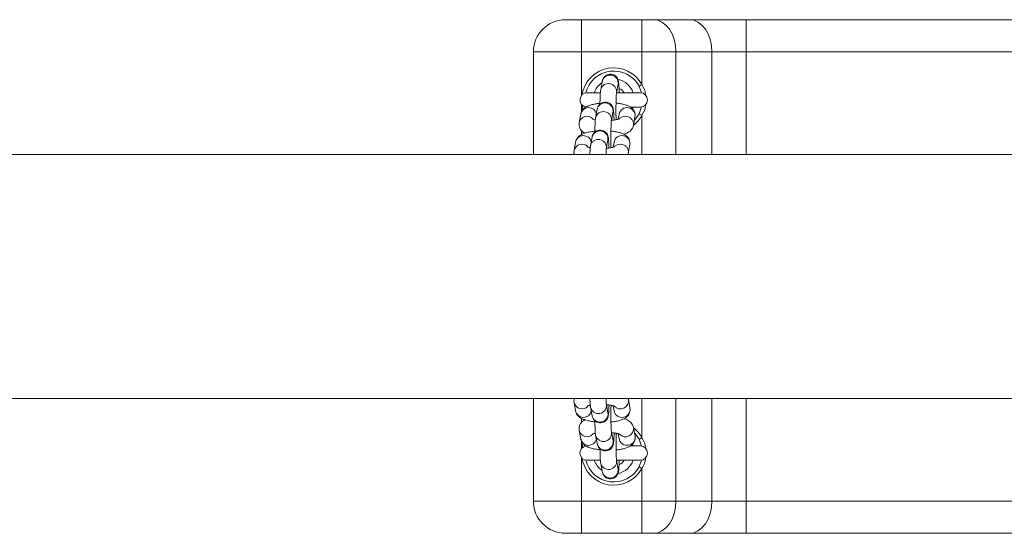
# Model space of a CAD drawing. Units: millimetres. Extents: x 91 to 208, y 102 to 197.
# Drawn here: x 97 to 100, y 149 to 151 of the extents above; entities that cross this region are included whole.
import ezdxf

# ---------------------------------------------------------------- set-up
doc = ezdxf.new("R2010")
doc.units = ezdxf.units.MM

msp = doc.modelspace()

# ---------------------------------------------------------------- linework, layer by layer
at = {"color": 7, "linetype": 'Continuous', "lineweight": 15}
for p, q in [((99.0184, 151.09817), (99.06841, 151.09817)), ((99.06841, 151.09817), (99.25627, 151.09817)), ((99.06841, 151.09817), (99.06841, 150.99817)), ((99.25627, 151.09817), (99.29163, 151.09817)), ((99.25627, 151.09817), (99.25627, 150.99817)), ((99.29163, 151.09817), (99.40376, 151.09817)), ((99.40376, 151.09817), (99.58054, 151.09817)), ((99.58054, 151.09817), (99.58054, 150.99817)), ((99.58054, 151.09817), (102.55627, 151.09817)), ((98.9184, 150.67817), (98.9184, 150.99817)), ((99.06841, 150.99817), (98.9184, 150.99817)), ((99.25627, 150.99817), (99.06841, 150.99817)), ((99.25627, 150.89591), (99.25627, 150.99817)), ((99.36234, 150.99817), (99.25627, 150.99817)), ((99.47447, 150.99817), (99.36234, 150.99817)), ((99.58054, 150.99817), (99.47447, 150.99817)), ((102.55627, 150.99817), (99.58054, 150.99817)), ((99.13276, 150.906), (99.12792, 150.87939)), ((99.17711, 150.87044), (99.18196, 150.89705)), ((99.12622, 150.87067), (99.08591, 150.87067)), ((99.25091, 150.87067), (99.17716, 150.87067)), ((99.2547, 150.87003), (99.24749, 150.89114)), ((99.06556, 150.80423), (99.06072, 150.77762)), ((99.11692, 150.81891), (99.11208, 150.79229)), ((99.16127, 150.78334), (99.16611, 150.80996)), ((99.18544, 150.80423), (99.18246, 150.78785)), ((99.22165, 150.82567), (99.25091, 150.82567)), ((99.24749, 150.80521), (99.25495, 150.82649)), ((99.22979, 150.76867), (99.23463, 150.79528)), ((99.04972, 150.71714), (99.04487, 150.69053)), ((99.10107, 150.73181), (99.09623, 150.7052)), ((99.14542, 150.69625), (99.15026, 150.72286)), ((99.16959, 150.71714), (99.16661, 150.70076)), ((99.21304, 150.67817), (99.21394, 150.68158)), ((99.21394, 150.68158), (99.21878, 150.70819)), ((117.52221, 150.67817), (95.3646, 150.67817)), ((95.3646, 149.91817), (117.52221, 149.91817)), ((98.9184, 149.59817), (98.9184, 149.91817)), ((99.21406, 149.91476), (99.21286, 149.91817)), ((99.045, 149.90581), (99.04984, 149.8792)), ((99.09635, 149.89114), (99.10119, 149.86453)), ((99.15039, 149.87348), (99.14555, 149.90009)), ((99.16674, 149.89556), (99.16971, 149.8792)), ((99.21891, 149.88815), (99.21406, 149.91476)), ((99.23475, 149.80106), (99.22991, 149.82767)), ((99.06084, 149.81872), (99.06568, 149.79211)), ((99.1122, 149.80405), (99.11704, 149.77744)), ((99.16623, 149.78639), (99.16139, 149.813)), ((99.18258, 149.80847), (99.18556, 149.79211)), ((99.25091, 149.77067), (99.22136, 149.77067)), ((99.22939, 149.77067), (99.22709, 149.77611)), ((99.2547, 149.77003), (99.24749, 149.79114)), ((99.08591, 149.72567), (99.12621, 149.72567)), ((99.12805, 149.71696), (99.13289, 149.69035)), ((99.18208, 149.6993), (99.17724, 149.72591)), ((99.17728, 149.72567), (99.25091, 149.72567)), ((99.24749, 149.70521), (99.25495, 149.72649)), ((99.25627, 149.59817), (99.25627, 149.70043)), ((98.9184, 149.59817), (99.06841, 149.59817)), ((99.06841, 149.59817), (99.25627, 149.59817)), ((99.06841, 149.59817), (99.06841, 149.49817)), ((99.25627, 149.59817), (99.25627, 149.49817)), ((99.25627, 149.59817), (99.36234, 149.59817)), ((99.36234, 149.59817), (99.47447, 149.59817)), ((99.47447, 149.59817), (99.58054, 149.59817)), ((99.58054, 149.59817), (99.58054, 149.49817)), ((99.58054, 149.59817), (102.55627, 149.59817)), ((99.06841, 149.49817), (99.0184, 149.49817)), ((99.25627, 149.49817), (99.06841, 149.49817)), ((99.29163, 149.49817), (99.25627, 149.49817)), ((99.40376, 149.49817), (99.29163, 149.49817)), ((99.58054, 149.49817), (99.40376, 149.49817)), ((102.55627, 149.49817), (99.58054, 149.49817))]:
    msp.add_line(p, q, dxfattribs=at)
at = {"color": 8, "linetype": 'Continuous', "lineweight": 15}
for p, q in [((99.06841, 150.99817), (99.06841, 150.86231)), ((99.36234, 150.99817), (99.36234, 150.67817)), ((99.47447, 150.67817), (99.47447, 150.99817)), ((99.58054, 150.99817), (99.58054, 150.67817)), ((99.18233, 150.90152), (99.18196, 150.89705)), ((99.17749, 150.87491), (99.1767, 150.8708)), ((99.06841, 150.83403), (99.06841, 150.81184)), ((99.16649, 150.81443), (99.16611, 150.80996)), ((99.16165, 150.78782), (99.16085, 150.78371)), ((99.25627, 150.67817), (99.25627, 150.80043)), ((99.06841, 150.7525), (99.06841, 150.74025)), ((99.15064, 150.72734), (99.15026, 150.72286)), ((99.1458, 150.70073), (99.14501, 150.69662)), ((99.25627, 149.79591), (99.25627, 149.91817)), ((99.36234, 149.91817), (99.36234, 149.59817)), ((99.47447, 149.59817), (99.47447, 149.91817)), ((99.58054, 149.91817), (99.58054, 149.59817)), ((99.06841, 149.85611), (99.06841, 149.84351)), ((99.06841, 149.78442), (99.06841, 149.76231)), ((99.06841, 149.73403), (99.06841, 149.59817))]:
    msp.add_line(p, q, dxfattribs=at)
at = {"color": 7, "linetype": 'Continuous', "lineweight": 15, "flags": 128}
for points in [[(99.29163, 151.09817), (99.30542, 151.09625), (99.31869, 151.09056), (99.33091, 151.08132), (99.34163, 151.06888), (99.35042, 151.05373), (99.35696, 151.03644), (99.36098, 151.01768), (99.36234, 150.99817)], [(99.40376, 151.09817), (99.41755, 151.09625), (99.43082, 151.09056), (99.44304, 151.08132), (99.45376, 151.06888), (99.46255, 151.05373), (99.46909, 151.03644), (99.47311, 151.01768), (99.47447, 150.99817)], [(99.25627, 150.89591), (99.25456, 150.89498), (99.25291, 150.89409), (99.25139, 150.89326), (99.25006, 150.89254), (99.24897, 150.89194), (99.24815, 150.8915), (99.24766, 150.89123), (99.24749, 150.89114)], [(99.22718, 150.82042), (99.22809, 150.82243), (99.22939, 150.82567)], [(99.23282, 150.78531), (99.23718, 150.79012), (99.24749, 150.80521)], [(99.24749, 149.79114), (99.23718, 149.80623), (99.23297, 149.81088)], [(99.25627, 149.79591), (99.25456, 149.79498), (99.25291, 149.79409), (99.25139, 149.79326), (99.25006, 149.79254), (99.24897, 149.79194), (99.24815, 149.7915), (99.24766, 149.79123), (99.24749, 149.79114)], [(99.24749, 149.70521), (99.24766, 149.70511), (99.24815, 149.70484), (99.24897, 149.7044), (99.25006, 149.70381), (99.25139, 149.70308), (99.25291, 149.70226), (99.25456, 149.70136), (99.25627, 149.70043)], [(99.36234, 149.59817), (99.36098, 149.57866), (99.35696, 149.5599), (99.35042, 149.54261), (99.34163, 149.52746), (99.33091, 149.51503), (99.31869, 149.50578), (99.30542, 149.50009), (99.29163, 149.49817)], [(99.47447, 149.59817), (99.47311, 149.57866), (99.46909, 149.5599), (99.46255, 149.54261), (99.45376, 149.52746), (99.44304, 149.51503), (99.43082, 149.50578), (99.41755, 149.50009), (99.40376, 149.49817)]]:
    msp.add_lwpolyline(points, dxfattribs=at)
at = {"color": 8, "linetype": 'Continuous', "lineweight": 15, "flags": 128}
for points in [[(99.07262, 150.81944), (99.07018, 150.8294), (99.06962, 150.83265)], [(99.06962, 149.7637), (99.07018, 149.76695), (99.07263, 149.77692)]]:
    msp.add_lwpolyline(points, dxfattribs=at)
at = {"color": 7, "linetype": 'Continuous', "lineweight": 15}
for centre, radius, start, end in [((99.0184, 150.99817), 0.1, 90, 180), ((99.1684, 150.84817), 0.09, 28.5165, 165.85886), ((99.1684, 150.84817), 0.065, 124.0124, 159.74775), ((99.1684, 150.84817), 0.065, 20.25225, 77.65327), ((99.0859, 150.84817), 0.0225, 90, 260.29882), ((99.2509, 150.84817), 0.0225, 270, 90), ((97.94902, 148.405), 2.72891, 61.37752, 61.58746), ((99.0859, 149.74817), 0.0225, 98.68022, 270), ((99.2509, 149.74817), 0.0225, 270, 90), ((99.1684, 149.74817), 0.09, 194.14111, 331.4835), ((99.1684, 149.74817), 0.065, 200.25225, 236.1366), ((99.1684, 149.74817), 0.065, 282.59289, 339.74775), ((99.0184, 149.59817), 0.1, 180, 270)]:
    msp.add_arc(centre, radius, start, end, dxfattribs=at)
at = {"color": 8, "linetype": 'Continuous', "lineweight": 15}
for centre, radius, start, end in [((99.1684, 150.84817), 0.1, 28.5165, 171.07003), ((99.15729, 150.90085), 0.02506, 1.53101, 168.15169), ((99.14144, 150.81376), 0.02506, 1.53101, 168.15169), ((99.09011, 150.79903), 0.02509, 14.27566, 168.03866), ((99.20994, 150.79922), 0.02501, 350.93435, 168.44227), ((99.0852, 150.77257), 0.02499, 42.9145, 168.43878), ((99.1684, 150.84817), 0.1, 307.95264, 331.4835), ((99.1256, 150.72667), 0.02506, 1.5305, 168.15221), ((99.07426, 150.71194), 0.02509, 14.27587, 168.03706), ((99.19409, 150.71213), 0.025, 350.92888, 168.44676), ((99.06935, 150.68547), 0.02499, 42.92249, 168.4308), ((99.06947, 149.91087), 0.02499, 191.67329, 317.06709), ((99.12085, 149.89616), 0.02501, 191.57237, 8.6908), ((99.18925, 149.911), 0.0251, 223.79338, 8.66026), ((99.07439, 149.88441), 0.02509, 191.9687, 345.71988), ((99.12569, 149.86954), 0.02501, 191.55857, 9.06481), ((99.20509, 149.82391), 0.0251, 223.78996, 8.66368), ((99.1684, 149.74817), 0.1, 28.5165, 51.94306), ((99.08532, 149.82378), 0.02499, 191.67329, 317.06709), ((99.1367, 149.80906), 0.02501, 191.56917, 8.69401), ((99.09023, 149.79732), 0.0251, 191.97121, 345.71737), ((99.14154, 149.78245), 0.02501, 191.55857, 9.06481), ((99.1684, 149.74817), 0.1, 188.92998, 331.4835), ((99.15254, 149.72197), 0.02501, 191.56917, 8.69401), ((99.15738, 149.69536), 0.02501, 191.56189, 9.06149)]:
    msp.add_arc(centre, radius, start, end, dxfattribs=at)
at = {"color": 7, "linetype": 'Continuous', "lineweight": 15}
for points, knots in [([(99.18543, 150.87067), (99.18535, 150.87398), (99.18517, 150.88152), (99.18474, 150.89127), (99.18409, 150.90012), (99.18358, 150.90504), (99.18231, 150.91034), (99.18045, 150.91499), (99.17705, 150.92002), (99.17173, 150.92467), (99.16452, 150.92792), (99.1561, 150.92872), (99.14824, 150.92675), (99.14211, 150.92299), (99.13794, 150.91863), (99.13528, 150.91428), (99.13382, 150.91052), (99.13313, 150.90791), (99.13288, 150.90658), (99.13276, 150.906)], [0, 0, 0, 0, 0.0818087, 0.1861499, 0.2929841, 0.4099983, 0.4514652, 0.4921087, 0.5380676, 0.5891615, 0.6480693, 0.7104899, 0.772957, 0.8241006, 0.8683919, 0.9074459, 0.9417534, 0.9743837, 1, 1, 1, 1]), ([(99.12792, 150.87939), (99.12773, 150.87817), (99.12718, 150.87463), (99.12669, 150.86837), (99.12616, 150.85844), (99.12579, 150.84728), (99.12565, 150.83877), (99.12559, 150.83485)], [0, 0, 0, 0, 0.1225731, 0.3590599, 0.5763099, 0.8048677, 1, 1, 1, 1]), ([(99.17581, 150.78793), (99.17573, 150.79122), (99.17556, 150.79848), (99.17545, 150.81112), (99.17546, 150.82467), (99.17561, 150.83784), (99.17589, 150.84979), (99.17628, 150.85981), (99.17669, 150.86651), (99.17705, 150.87004), (99.17709, 150.87026), (99.1771, 150.87033)], [0, 0, 0, 0, 0.105251, 0.2316188, 0.3586291, 0.485734, 0.6123705, 0.7378325, 0.8605377, 0.9513116, 1, 1, 1, 1]), ([(99.18501, 150.88414), (99.18836, 150.88253), (99.19484, 150.87942), (99.19888, 150.87352), (99.20083, 150.87067)], [0, 0, 0, 0, 0.5179423, 1, 1, 1, 1]), ([(99.12564, 150.83779), (99.12403, 150.83765), (99.11745, 150.83707), (99.10686, 150.83518), (99.09403, 150.83194), (99.08414, 150.82787), (99.07617, 150.82253), (99.07045, 150.81649), (99.0669, 150.81003), (99.0659, 150.80569), (99.06556, 150.80423)], [0, 0, 0, 0, 0.0556401, 0.2266067, 0.4053059, 0.6044736, 0.7223727, 0.8344824, 0.9443928, 1, 1, 1, 1]), ([(99.16954, 150.78542), (99.16947, 150.7881), (99.1693, 150.79498), (99.16889, 150.80417), (99.16825, 150.81304), (99.16773, 150.81795), (99.16647, 150.82324), (99.1646, 150.8279), (99.1612, 150.83293), (99.15589, 150.83758), (99.14868, 150.84083), (99.14025, 150.84163), (99.13239, 150.83966), (99.12627, 150.8359), (99.12209, 150.83154), (99.11944, 150.82719), (99.11797, 150.82343), (99.11729, 150.82082), (99.11703, 150.81949), (99.11692, 150.81891)], [0, 0, 0, 0, 0.06727502, 0.17326566, 0.2817922, 0.40065784, 0.44278097, 0.4840675, 0.53075366, 0.5826556, 0.64249549, 0.70590401, 0.76937564, 0.82133083, 0.86631088, 0.90597927, 0.94083174, 0.97397835, 1, 1, 1, 1]), ([(99.23463, 150.79528), (99.2349, 150.79835), (99.23543, 150.80444), (99.2326, 150.81299), (99.22803, 150.81984), (99.22228, 150.82506), (99.21531, 150.82925), (99.20608, 150.83295), (99.19437, 150.8358), (99.1836, 150.83758), (99.17723, 150.83805), (99.17564, 150.83816)], [0, 0, 0, 0, 0.1015032, 0.2018902, 0.294363, 0.3880845, 0.4929489, 0.6251517, 0.8014181, 0.9504877, 1, 1, 1, 1]), ([(99.06072, 150.77762), (99.06045, 150.77456), (99.05992, 150.76847), (99.06274, 150.75991), (99.06732, 150.75309), (99.0728, 150.74801), (99.07675, 150.74578), (99.07871, 150.74467)], [0, 0, 0, 0, 0.21138454, 0.42044231, 0.61303486, 0.80821382, 1, 1, 1, 1]), ([(99.11133, 150.78627), (99.11057, 150.7864), (99.10742, 150.78692), (99.10426, 150.78786), (99.10203, 150.78883), (99.10235, 150.78864), (99.10241, 150.7886)], [0, 0, 0, 0, 0.1335092, 0.549522, 0.9066983, 1, 1, 1, 1]), ([(99.11208, 150.79229), (99.11189, 150.79108), (99.11133, 150.78753), (99.11085, 150.78128), (99.11032, 150.77134), (99.10994, 150.76019), (99.10981, 150.75168), (99.10974, 150.74776)], [0, 0, 0, 0, 0.1225731, 0.3590599, 0.5763099, 0.8048677, 1, 1, 1, 1]), ([(99.15996, 150.70083), (99.15988, 150.70413), (99.15971, 150.71139), (99.1596, 150.72403), (99.15961, 150.73758), (99.15976, 150.75075), (99.16004, 150.76269), (99.16044, 150.77272), (99.16084, 150.77942), (99.16121, 150.78295), (99.16124, 150.78317), (99.16125, 150.78324)], [0, 0, 0, 0, 0.1052515, 0.2316191, 0.3586294, 0.4857337, 0.6123698, 0.7378325, 0.8605377, 0.9513116, 1, 1, 1, 1]), ([(99.18774, 150.78958), (99.18779, 150.78961), (99.18796, 150.78971), (99.18593, 150.78879), (99.18147, 150.78748), (99.17409, 150.78596), (99.1671, 150.7849), (99.16246, 150.78458), (99.16148, 150.78451)], [0, 0, 0, 0, 0.0653209, 0.235438, 0.4390188, 0.6730328, 0.9306826, 1, 1, 1, 1]), ([(99.17581, 150.78793), (99.17643, 150.78787), (99.17814, 150.78772), (99.17941, 150.78746), (99.18021, 150.7873)], [0, 0, 0, 0, 0.3675051, 1, 1, 1, 1]), ([(99.1098, 150.7507), (99.10818, 150.75056), (99.10161, 150.74998), (99.09101, 150.74809), (99.07818, 150.74485), (99.0683, 150.74078), (99.06032, 150.73544), (99.0546, 150.7294), (99.05105, 150.72293), (99.05005, 150.7186), (99.04972, 150.71714)], [0, 0, 0, 0, 0.0556404, 0.226608, 0.4053081, 0.604477, 0.7223767, 0.834487, 0.9443996, 1, 1, 1, 1]), ([(99.15369, 150.69833), (99.15363, 150.701), (99.15346, 150.70789), (99.15305, 150.71708), (99.1524, 150.72594), (99.15189, 150.73086), (99.15062, 150.73615), (99.14876, 150.74081), (99.14535, 150.74584), (99.14004, 150.75049), (99.13283, 150.75374), (99.12441, 150.75453), (99.11655, 150.75257), (99.11042, 150.7488), (99.10624, 150.74445), (99.10359, 150.74009), (99.10213, 150.73633), (99.10144, 150.73373), (99.10119, 150.7324), (99.10107, 150.73181)], [0, 0, 0, 0, 0.067274, 0.1732662, 0.2817911, 0.400659, 0.4427823, 0.4840631, 0.5307493, 0.5826518, 0.6424932, 0.705919, 0.7693735, 0.8213288, 0.8663089, 0.9059773, 0.9408298, 0.9739764, 1, 1, 1, 1]), ([(99.21878, 150.70819), (99.21905, 150.71126), (99.21958, 150.71735), (99.21676, 150.7259), (99.21219, 150.73274), (99.20644, 150.73797), (99.19947, 150.74216), (99.19024, 150.74586), (99.17852, 150.74871), (99.16775, 150.75049), (99.16138, 150.75095), (99.1598, 150.75107)], [0, 0, 0, 0, 0.1015026, 0.201895, 0.2943639, 0.3880876, 0.4929524, 0.6251557, 0.8014408, 0.9505109, 1, 1, 1, 1]), ([(99.20079, 150.74114), (99.20484, 150.74264), (99.21134, 150.74504), (99.21917, 150.75039), (99.22491, 150.75641), (99.22845, 150.76288), (99.22945, 150.76722), (99.22979, 150.76867)], [0, 0, 0, 0, 0.3305203, 0.5300532, 0.7198495, 0.9058744, 1, 1, 1, 1]), ([(99.04487, 150.69053), (99.04447, 150.68743), (99.04392, 150.68316), (99.04531, 150.67924), (99.04568, 150.67817)], [0, 0, 0, 0, 0.7279336, 1, 1, 1, 1]), ([(99.09548, 150.69918), (99.09472, 150.6993), (99.09157, 150.69983), (99.08842, 150.70077), (99.08619, 150.70174), (99.0865, 150.70155), (99.08657, 150.70151)], [0, 0, 0, 0, 0.1335091, 0.5495218, 0.9066854, 1, 1, 1, 1]), ([(99.09623, 150.7052), (99.09604, 150.70399), (99.09548, 150.70045), (99.095, 150.69412), (99.09455, 150.6861), (99.09437, 150.6802), (99.09431, 150.67817)], [0, 0, 0, 0, 0.1776092, 0.5202726, 0.8350606, 1, 1, 1, 1]), ([(99.14433, 150.67817), (99.14442, 150.68064), (99.14463, 150.68649), (99.145, 150.69229), (99.14536, 150.69586), (99.1454, 150.69608), (99.14541, 150.69615)], [0, 0, 0, 0, 0.2547498, 0.6035577, 0.8615959, 1, 1, 1, 1]), ([(99.1719, 150.70249), (99.17195, 150.70252), (99.17212, 150.70262), (99.17008, 150.7017), (99.16563, 150.70038), (99.15824, 150.69887), (99.15125, 150.69781), (99.14662, 150.69749), (99.14564, 150.69742)], [0, 0, 0, 0, 0.0653153, 0.2354491, 0.439012, 0.6730254, 0.9306795, 1, 1, 1, 1]), ([(99.15996, 150.70083), (99.16059, 150.70078), (99.1623, 150.70063), (99.16356, 150.70037), (99.16436, 150.70021)], [0, 0, 0, 0, 0.3675204, 1, 1, 1, 1]), ([(99.04565, 149.91817), (99.04509, 149.91564), (99.04418, 149.91155), (99.04477, 149.9074), (99.045, 149.90581)], [0, 0, 0, 0, 0.6172831, 1, 1, 1, 1]), ([(99.09443, 149.91817), (99.09448, 149.91652), (99.09464, 149.91083), (99.09508, 149.90297), (99.09557, 149.89621), (99.09614, 149.89254), (99.09635, 149.89114)], [0, 0, 0, 0, 0.1327199, 0.4581323, 0.7946213, 1, 1, 1, 1]), ([(99.14553, 149.90021), (99.14552, 149.9003), (99.14548, 149.90052), (99.14516, 149.90355), (99.14481, 149.90913), (99.14455, 149.91437), (99.14444, 149.91801), (99.14444, 149.91817)], [0, 0, 0, 0, 0.1500466, 0.3691203, 0.6569099, 0.9849666, 1, 1, 1, 1]), ([(99.08667, 149.89482), (99.08662, 149.89479), (99.08641, 149.89467), (99.08838, 149.89551), (99.09146, 149.89643), (99.0946, 149.897), (99.0956, 149.89717)], [0, 0, 0, 0, 0.1067624, 0.4303829, 0.8195956, 1, 1, 1, 1]), ([(99.10119, 149.86453), (99.10144, 149.86328), (99.10188, 149.86099), (99.10385, 149.85583), (99.10726, 149.8507), (99.11246, 149.84604), (99.1196, 149.8427), (99.12802, 149.84178), (99.13595, 149.84365), (99.14216, 149.84738), (99.1464, 149.85173), (99.14911, 149.85609), (99.15061, 149.85989), (99.15146, 149.8631), (99.15207, 149.86651), (99.15261, 149.87127), (99.15313, 149.87875), (99.15356, 149.88795), (99.15374, 149.895), (99.15382, 149.89803)], [0, 0, 0, 0, 0.0539925, 0.098898, 0.144518, 0.1961936, 0.2557434, 0.3190947, 0.3831075, 0.4353949, 0.4806073, 0.520454, 0.5555167, 0.5885092, 0.6358263, 0.7150938, 0.8213836, 0.9232354, 1, 1, 1, 1]), ([(99.14575, 149.89898), (99.14934, 149.8986), (99.15656, 149.89785), (99.16486, 149.89618), (99.17003, 149.89474), (99.17231, 149.89368), (99.17205, 149.89384), (99.17199, 149.89388)], [0, 0, 0, 0, 0.2659978, 0.5354421, 0.7535169, 0.941049, 1, 1, 1, 1]), ([(99.16138, 149.81312), (99.16136, 149.81321), (99.16133, 149.81343), (99.16101, 149.81648), (99.16065, 149.82194), (99.16027, 149.83049), (99.15997, 149.84147), (99.15977, 149.85413), (99.15971, 149.86764), (99.15979, 149.88102), (99.15994, 149.8911), (99.16009, 149.89587), (99.16013, 149.89699)], [0, 0, 0, 0, 0.0522176, 0.1284532, 0.2285991, 0.3427598, 0.463581, 0.5870924, 0.7116757, 0.8365987, 0.9613647, 1, 1, 1, 1]), ([(99.15993, 149.84528), (99.16198, 149.84544), (99.16897, 149.846), (99.17984, 149.84787), (99.19192, 149.85097), (99.20132, 149.85496), (99.20889, 149.86017), (99.21457, 149.86639), (99.21848, 149.87435), (99.21971, 149.88201), (99.21911, 149.88657), (99.21891, 149.88815)], [0, 0, 0, 0, 0.0642348, 0.2192327, 0.3828118, 0.543069, 0.6471976, 0.747614, 0.8469575, 0.9469162, 1, 1, 1, 1]), ([(99.1647, 149.89612), (99.16449, 149.89608), (99.16321, 149.89583), (99.16151, 149.89567), (99.16008, 149.89554)], [0, 0, 0, 0, 0.1671635, 1, 1, 1, 1]), ([(99.04984, 149.8792), (99.0507, 149.87618), (99.0523, 149.87052), (99.05736, 149.8639), (99.0632, 149.85885), (99.07053, 149.85466), (99.07985, 149.85107), (99.09202, 149.84808), (99.10241, 149.84624), (99.10882, 149.84571), (99.10992, 149.84562)], [0, 0, 0, 0, 0.1164167, 0.2181587, 0.3242476, 0.4462403, 0.6047432, 0.7802873, 0.9621262, 1, 1, 1, 1]), ([(99.22991, 149.82767), (99.22905, 149.83069), (99.22744, 149.83635), (99.2224, 149.84298), (99.21654, 149.84802), (99.20949, 149.85213), (99.20384, 149.85413), (99.20076, 149.85522)], [0, 0, 0, 0, 0.1964323, 0.3681301, 0.547148, 0.7530221, 1, 1, 1, 1]), ([(99.07899, 149.85165), (99.07843, 149.85142), (99.07553, 149.85019), (99.0709, 149.84662), (99.06517, 149.84051), (99.06127, 149.83252), (99.06004, 149.82486), (99.06064, 149.8203), (99.06084, 149.81872)], [0, 0, 0, 0, 0.0520794, 0.2680664, 0.4763931, 0.6824937, 0.8898708, 1, 1, 1, 1]), ([(99.10987, 149.84878), (99.10992, 149.84511), (99.11005, 149.83696), (99.11041, 149.82588), (99.11092, 149.8158), (99.11142, 149.80913), (99.11199, 149.80545), (99.1122, 149.80405)], [0, 0, 0, 0, 0.1813483, 0.4027551, 0.6268443, 0.8585624, 1, 1, 1, 1]), ([(99.10252, 149.80772), (99.10246, 149.80769), (99.10226, 149.80758), (99.10423, 149.80841), (99.10731, 149.80934), (99.11045, 149.8099), (99.11144, 149.81008)], [0, 0, 0, 0, 0.1067652, 0.4303839, 0.8196058, 1, 1, 1, 1]), ([(99.11704, 149.77744), (99.11728, 149.77619), (99.11773, 149.77389), (99.11969, 149.76874), (99.1231, 149.76361), (99.12831, 149.75895), (99.13545, 149.75561), (99.14387, 149.75469), (99.1518, 149.75656), (99.158, 149.76029), (99.16225, 149.76463), (99.16495, 149.769), (99.16646, 149.77279), (99.16731, 149.77601), (99.16791, 149.77942), (99.16845, 149.78418), (99.16898, 149.79166), (99.16941, 149.80086), (99.16959, 149.80791), (99.16966, 149.81094)], [0, 0, 0, 0, 0.05399061, 0.09889731, 0.14451715, 0.1961923, 0.25574199, 0.31909337, 0.383123, 0.43539519, 0.48060745, 0.52045412, 0.55551676, 0.58851091, 0.6358279, 0.7150933, 0.82138466, 0.92323623, 1, 1, 1, 1]), ([(99.16159, 149.81188), (99.16518, 149.81151), (99.17241, 149.81076), (99.18071, 149.80908), (99.18587, 149.80764), (99.18816, 149.80659), (99.18789, 149.80675), (99.18783, 149.80679)], [0, 0, 0, 0, 0.26599813, 0.53544268, 0.75352337, 0.94105572, 1, 1, 1, 1]), ([(99.17722, 149.72602), (99.17721, 149.72611), (99.17717, 149.72634), (99.17685, 149.72938), (99.1765, 149.73485), (99.17612, 149.7434), (99.17581, 149.75438), (99.17562, 149.76704), (99.17555, 149.78055), (99.17564, 149.79393), (99.17578, 149.80401), (99.17594, 149.80878), (99.17597, 149.8099)], [0, 0, 0, 0, 0.05221492, 0.12845064, 0.22859893, 0.34275979, 0.46357964, 0.58709212, 0.71167555, 0.83659889, 0.96136463, 1, 1, 1, 1]), ([(99.17578, 149.75819), (99.17783, 149.75835), (99.18481, 149.7589), (99.19569, 149.76078), (99.20776, 149.76388), (99.21717, 149.76787), (99.22473, 149.77308), (99.23041, 149.7793), (99.23433, 149.78726), (99.23556, 149.79492), (99.23496, 149.79948), (99.23475, 149.80106)], [0, 0, 0, 0, 0.0642578, 0.2192348, 0.3828131, 0.5430855, 0.6471991, 0.7476151, 0.8469581, 0.9469151, 1, 1, 1, 1]), ([(99.18055, 149.80903), (99.18033, 149.80899), (99.17906, 149.80874), (99.17735, 149.80858), (99.17593, 149.80844)], [0, 0, 0, 0, 0.1668544, 1, 1, 1, 1]), ([(99.06568, 149.79211), (99.06654, 149.78909), (99.06815, 149.78343), (99.0732, 149.77681), (99.07904, 149.77176), (99.08638, 149.76757), (99.0957, 149.76398), (99.10786, 149.76099), (99.11825, 149.75915), (99.12466, 149.75862), (99.12577, 149.75853)], [0, 0, 0, 0, 0.1164167, 0.2181606, 0.3242474, 0.4462401, 0.6047431, 0.7802872, 0.9621262, 1, 1, 1, 1]), ([(99.12571, 149.76168), (99.12577, 149.75801), (99.12589, 149.74987), (99.12625, 149.73879), (99.12676, 149.72871), (99.12726, 149.72204), (99.12783, 149.71835), (99.12805, 149.71696)], [0, 0, 0, 0, 0.1813471, 0.4027571, 0.6268435, 0.8585661, 1, 1, 1, 1]), ([(99.13289, 149.69035), (99.13313, 149.6891), (99.13357, 149.6868), (99.13554, 149.68165), (99.13895, 149.67652), (99.14415, 149.67185), (99.15129, 149.66852), (99.15971, 149.6676), (99.16764, 149.66947), (99.17385, 149.6732), (99.17809, 149.67754), (99.1808, 149.68191), (99.1823, 149.6857), (99.18315, 149.68892), (99.18376, 149.69233), (99.1843, 149.69709), (99.18483, 149.70456), (99.18527, 149.71432), (99.18547, 149.72201), (99.18556, 149.72567)], [0, 0, 0, 0, 0.0531494, 0.0973536, 0.1422611, 0.1931298, 0.2517494, 0.3141116, 0.3771417, 0.4285977, 0.473104, 0.5123285, 0.5468436, 0.579321, 0.6258991, 0.7039288, 0.8085587, 0.9088199, 1, 1, 1, 1]), ([(99.20096, 149.72567), (99.20026, 149.72444), (99.19703, 149.7188), (99.19131, 149.71536), (99.18684, 149.71267)], [0, 0, 0, 0, 0.21783138, 1, 1, 1, 1])]:
    msp.add_open_spline(points, degree=3, knots=knots, dxfattribs=at)
at = {"color": 8, "linetype": 'Continuous', "lineweight": 15}
for points, knots in [([(99.12839, 150.87929), (99.12861, 150.88096), (99.12925, 150.88577), (99.13432, 150.89249), (99.14242, 150.89791), (99.15224, 150.8998), (99.16207, 150.89791), (99.17039, 150.89251), (99.17626, 150.88444), (99.17708, 150.87809), (99.17749, 150.87491)], [0, 0, 0, 0, 0.0701317, 0.2029643, 0.3358201, 0.4686331, 0.6014933, 0.7343253, 0.8671636, 1, 1, 1, 1]), ([(99.25627, 150.89591), (99.26203, 150.88566), (99.2681, 150.87484), (99.26789, 150.86293), (99.26788, 150.86232)], [0, 0, 0, 0, 0.9481168, 1, 1, 1, 1]), ([(99.11255, 150.7922), (99.11277, 150.79386), (99.1134, 150.79868), (99.11847, 150.8054), (99.12658, 150.81082), (99.1364, 150.81271), (99.14623, 150.81081), (99.15455, 150.80542), (99.16041, 150.79734), (99.16123, 150.79099), (99.16165, 150.78782)], [0, 0, 0, 0, 0.07013135, 0.20296329, 0.33579174, 0.46863617, 0.60149575, 0.73432752, 0.86716521, 1, 1, 1, 1]), ([(99.26763, 150.8334), (99.26763, 150.83247), (99.26769, 150.82076), (99.26175, 150.81018), (99.25627, 150.80043)], [0, 0, 0, 0, 0.0794985, 1, 1, 1, 1]), ([(99.18654, 150.78912), (99.1868, 150.78952), (99.18877, 150.79259), (99.19531, 150.79601), (99.20486, 150.79807), (99.21474, 150.79613), (99.22314, 150.79074), (99.22863, 150.78269), (99.23083, 150.77474), (99.22968, 150.77019), (99.22931, 150.76872)], [0, 0, 0, 0, 0.0225793, 0.1734636, 0.3243705, 0.4752951, 0.6261876, 0.7770873, 0.9279848, 1, 1, 1, 1]), ([(99.0967, 150.70511), (99.09692, 150.70677), (99.09756, 150.71159), (99.10263, 150.7183), (99.11073, 150.72373), (99.12055, 150.72561), (99.13038, 150.72372), (99.1387, 150.71833), (99.14457, 150.71025), (99.14539, 150.7039), (99.1458, 150.70073)], [0, 0, 0, 0, 0.0701314, 0.2029624, 0.3357915, 0.4686356, 0.6014952, 0.7343266, 0.8671643, 1, 1, 1, 1]), ([(99.1707, 150.70203), (99.17095, 150.70243), (99.17293, 150.7055), (99.17946, 150.70892), (99.18902, 150.71098), (99.1989, 150.70904), (99.2073, 150.70365), (99.21279, 150.6956), (99.21498, 150.68764), (99.21383, 150.68309), (99.21346, 150.68162)], [0, 0, 0, 0, 0.0225793, 0.1734678, 0.3243728, 0.4752968, 0.6261891, 0.7770882, 0.9279839, 1, 1, 1, 1]), ([(99.17018, 149.87929), (99.1704, 149.87763), (99.17104, 149.87282), (99.17611, 149.8661), (99.18421, 149.86068), (99.19404, 149.85879), (99.20385, 149.86068), (99.21227, 149.86609), (99.21775, 149.87413), (99.21995, 149.88207), (99.2188, 149.88661), (99.21844, 149.88806)], [0, 0, 0, 0, 0.065961, 0.1909589, 0.3159726, 0.4409758, 0.5659635, 0.6909547, 0.8159581, 0.9409597, 1, 1, 1, 1]), ([(99.18603, 149.7922), (99.18625, 149.79054), (99.18688, 149.78573), (99.19195, 149.77901), (99.20006, 149.77359), (99.20989, 149.7717), (99.21969, 149.77359), (99.22811, 149.77899), (99.23359, 149.78704), (99.23579, 149.79498), (99.23465, 149.79952), (99.23428, 149.80097)], [0, 0, 0, 0, 0.0659549, 0.1909536, 0.315968, 0.4409723, 0.5659608, 0.6909528, 0.8159569, 0.9409593, 1, 1, 1, 1]), ([(99.25627, 149.79591), (99.26203, 149.78566), (99.2681, 149.77484), (99.26789, 149.76293), (99.26788, 149.76232)], [0, 0, 0, 0, 0.94808343, 1, 1, 1, 1]), ([(99.26763, 149.7334), (99.26763, 149.73247), (99.26769, 149.72076), (99.26175, 149.71018), (99.25627, 149.70043)], [0, 0, 0, 0, 0.07949724, 1, 1, 1, 1])]:
    msp.add_open_spline(points, degree=3, knots=knots, dxfattribs=at)

doc.saveas('drawing.dxf')
